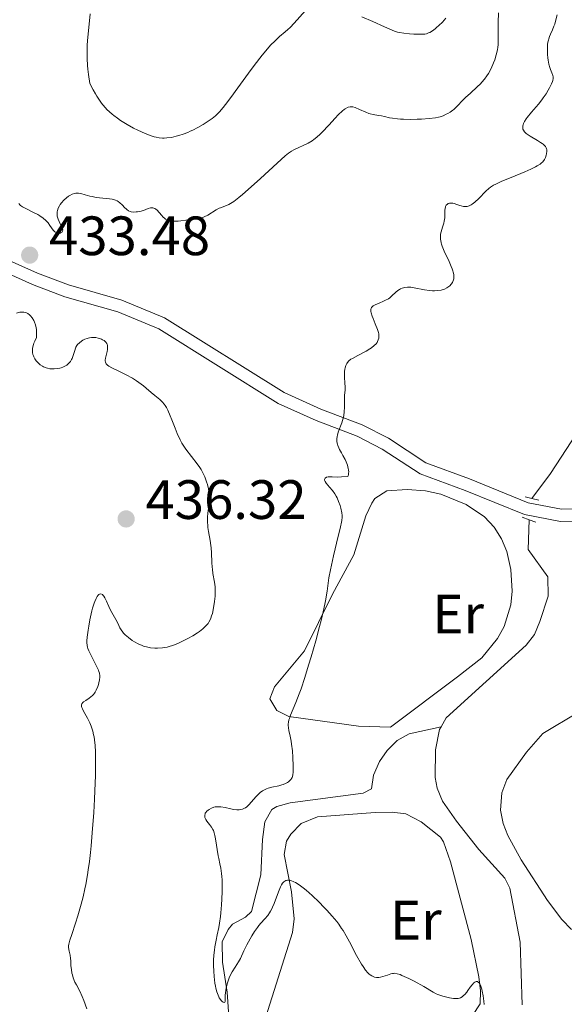
# Model space of a CAD drawing. Units: metres. Extents: x 628239 to 632748, y 4664435 to 4667487.
# Drawn here: x 630512 to 630611, y 4665955 to 4666133 of the extents above; entities that cross this region are included whole.
import ezdxf
from ezdxf.enums import TextEntityAlignment as Align

# ---------------------------------------------------------------- set-up
doc = ezdxf.new("R2010")
doc.units = ezdxf.units.M
doc.header["$MEASUREMENT"] = 0
doc.linetypes.add('DGN Style 2', pattern=[54.106399999999994, 32.46384, -21.64256])
doc.linetypes.add('DGN Style 3', pattern=[75.74896000000001, 54.10640000000001, -21.64256])
for name, color, linetype, lineweight in [('Carátula', 7, 'Continuous', 0), ('Elementos auxiliares', 7, 'Continuous', 0), ('Entidades rústicas y varios', 7, 'Continuous', 0), ('Hidrografía', 7, 'Continuous', 0), ('Relieve y altimetría', 7, 'Continuous', 0), ('Textos de rotulación', 7, 'Continuous', 0), ('Viales y ferrocarril', 7, 'Continuous', 0)]:
    doc.layers.add(name, color=color, linetype=linetype, lineweight=lineweight)
doc.styles.add('Style-arial', font='arial.shx', dxfattribs={"bigfont": 'arialbig.shx'})
doc.styles.add('Style-arialn', font='arialn.shx', dxfattribs={"bigfont": 'arialnbig.shx'})

# ---------------------------------------------------------------- blocks, each defined once
blk = doc.blocks.new('5PATER')
at = {"layer": 'Relieve y altimetría', "linetype": 'Continuous', "lineweight": 0}
h = blk.add_hatch(color=250, dxfattribs=at)
edge = h.paths.add_edge_path()
edge.add_ellipse((0, 0), major_axis=(-1.095731442086184, -1.110710699602049), ratio=0.9994222409660317, start_angle=0, end_angle=360)

msp = doc.modelspace()

# ---------------------------------------------------------------- linework, layer by layer
at = {"layer": 'Carátula', "color": 7, "linetype": 'Continuous', "lineweight": 0}
msp.add_3dface([(628294.1900000013, 4664435.25), (632748.4299999997, 4664517.690000001), (632693.4600000009, 4667487.190000001), (628239.2300000004, 4667404.75)], dxfattribs=at)
at = {"layer": 'Elementos auxiliares', "color": 250, "linetype": 'Continuous', "lineweight": 0}
msp.add_3dface([(629149.4899999984, 4664845.129999999), (632593.6600000001, 4664908.879999999), (632550.1999999993, 4667222.030000001), (629107.1700000018, 4667158.25)], dxfattribs=at)
at = {"layer": 'Entidades rústicas y varios', "color": 92, "linetype": 'Continuous', "lineweight": 0}
for points in [[(630591.3399999999, 4666014.120000001, 428.33), (630579.2199999988, 4666005.010000002, 429.02), (630573.3900000006, 4666005.219999999, 429.31), (630560.8299999982, 4666006.989999998, 430.29), (630558.6099999994, 4666008.039999999, 430.38), (630557.3500000015, 4666010.170000002, 430.38), (630558.2300000004, 4666012.330000002, 430.38), (630563.6400000006, 4666018.870000001, 430.29), (630568.6799999997, 4666029.080000002, 429.99), (630572.5500000007, 4666036.199999999, 429.6), (630574.7600000016, 4666043.260000002, 429.13), (630575.8200000003, 4666045.59, 428.97), (630576.370000001, 4666046.390000001, 428.92), (630578.5100000016, 4666047.780000001, 428.78), (630582.2199999988, 4666048.059999999, 428.64), (630585.5500000007, 4666047.780000001, 428.53), (630588.3200000003, 4666047.210000001, 428.33), (630592.9100000001, 4666045.289999999, 427.94), (630596.2199999988, 4666043.080000002, 427.8), (630597.9400000013, 4666041.239999998, 427.85), (630599.3200000003, 4666039.100000001, 427.88), (630600.2699999996, 4666036.809999999, 427.93), (630600.9699999988, 4666033.580000002, 428.01), (630601.2100000009, 4666029.629999999, 428.14), (630601.0100000016, 4666027.149999999, 428.13), (630599.7600000016, 4666023.27, 428.23), (630598.5700000003, 4666021.09, 428.34), (630595.7300000004, 4666017.550000001, 428.56), (630591.3399999999, 4666014.120000001, 428.33)], [(630613.2399999984, 4666007.739999998, 429.31), (630606.8000000007, 4666003.879999999, 429.12), (630603.8500000015, 4666000.52, 429.11), (630600.25, 4665995.550000001, 429.21)], [(630600.25, 4665995.550000001, 429.21), (630599.3500000015, 4665993.120000001, 429.27), (630599.120000001, 4665990.010000002, 429.31), (630599.5700000003, 4665987.580000002, 429.31), (630600.4200000018, 4665985.43, 429.31), (630602.870000001, 4665981.02, 429.4), (630607.6099999994, 4665973.68, 429.71), (630610.1900000013, 4665970.25, 429.9), (630611.9400000013, 4665968.440000001, 429.89)], [(630556.6499999985, 4665952.609999999, 431.97), (630561.4400000013, 4665967.879999999, 430.58), (630561.7800000012, 4665970.34, 430.47), (630561.3099999987, 4665975.25, 430.38), (630559.9699999988, 4665981.98, 429.8), (630560.370000001, 4665984.379999999, 429.81), (630561.1400000006, 4665985.68, 429.8), (630563.0300000012, 4665987.600000001, 429.63), (630565.9899999984, 4665988.830000002, 429.41), (630576.4100000001, 4665989.620000001, 429.21), (630579.4800000004, 4665989.670000002, 429.02), (630581.9499999993, 4665989.32, 429.02), (630584.7399999984, 4665987.890000001, 429.02), (630588.2300000004, 4665985.100000001, 429.02), (630588.7800000012, 4665984.309999999, 429.02), (630590.0700000003, 4665980.649999999, 429.41)], [(630590.0700000003, 4665980.649999999, 429.41), (630593.8000000007, 4665966.609999999, 430.01), (630595.1900000013, 4665959.830000002, 430.27), (630595.5199999996, 4665957.330000002, 430.32), (630595.4200000018, 4665954.960000001, 430.38), (630594.0500000007, 4665952.890000001, 430.54)]]:
    msp.add_polyline3d(points, dxfattribs=at)
at = {"layer": 'Hidrografía', "color": 142, "linetype": 'DGN Style 3', "lineweight": 13}
for points in [[(630604.7600000016, 4666046.43, 427.16), (630608.1600000001, 4666050.91, 427.06), (630612.9400000013, 4666058.199999999, 426.83)], [(630588.3500000015, 4666005.120000001, 428.04), (630589.2699999996, 4666006.699999999, 428.04), (630603.7800000012, 4666019.84, 427.84), (630605.2699999996, 4666021.789999999, 427.78), (630606.2600000016, 4666024.120000001, 427.71), (630607.7399999984, 4666028.760000002, 427.58), (630607.6900000013, 4666032.23, 427.55), (630604.1000000015, 4666037.199999999, 427.36), (630604.2899999991, 4666042.559999999, 427.35)], [(630549.9299999997, 4665952.699999999, 430.23), (630549.6099999994, 4665957.109999999, 430.23), (630548.7800000012, 4665962.5, 429.84), (630548.7199999988, 4665966.18, 429.64), (630549.8000000007, 4665968.41, 429.64), (630550.620000001, 4665969.399999999, 429.64), (630552.9299999997, 4665970.649999999, 429.64), (630554.0199999996, 4665971.670000002, 429.64), (630555.75, 4665978.300000001, 429.64), (630556.0100000016, 4665984.719999999, 429.45), (630556.4499999993, 4665987.920000002, 429.45), (630557.7399999984, 4665990.109999999, 429.3), (630558.6099999994, 4665990.649999999, 429.25), (630561.0399999991, 4665991.359999999, 429.2), (630574.2800000012, 4665993.059999999, 428.61), (630575.7399999984, 4665993.879999999, 428.57), (630576.1099999994, 4665996.370000001, 428.48), (630577.2300000004, 4665998.84, 428.41), (630578.5700000003, 4666000.809999999, 428.37), (630580.4200000018, 4666002.620000001, 428.37), (630582.5899999999, 4666003.800000001, 428.37), (630588.3500000015, 4666005.120000001, 428.04)], [(630603.0500000007, 4665954.77, 429.7), (630602.6999999993, 4665966.149999999, 429.33), (630600.7899999991, 4665975.91, 429.14), (630599.8900000006, 4665977.73, 429.11), (630595.1999999993, 4665982.870000001, 428.82), (630591.129999999, 4665988.010000002, 428.82), (630588.6099999994, 4665991.649999999, 428.53), (630587.6700000018, 4665993.989999998, 428.47), (630587.3099999987, 4665995.93, 428.43), (630587.3200000003, 4666000.920000002, 428.08), (630588.0500000007, 4666004.600000001, 428.04), (630588.3500000015, 4666005.120000001, 428.04)]]:
    msp.add_polyline3d(points, dxfattribs=at)
at = {"layer": 'Relieve y altimetría', "color": 36, "linetype": 'Continuous', "lineweight": 0, "flags": 128}
for points, elevation in [([(630544.3399999999, 4666113.550000001), (630545.2699999996, 4666114.09), (630546.4100000001, 4666114.830000002), (630546.9200000018, 4666115.190000001), (630547.5300000012, 4666115.670000002), (630547.8099999987, 4666115.93), (630548.2399999984, 4666116.350000001), (630548.9400000013, 4666117.170000002), (630549.3500000015, 4666117.68), (630550.3299999982, 4666118.989999998), (630551.5899999999, 4666120.719999999), (630553.5300000012, 4666123.379999999), (630554.5300000012, 4666124.73), (630555.9600000009, 4666126.600000001), (630556.620000001, 4666127.399999999), (630557.2100000009, 4666128.09), (630557.5700000003, 4666128.489999998), (630558.2399999984, 4666129.170000002), (630559.1099999994, 4666129.98), (630560.1400000006, 4666130.850000001), (630560.6400000006, 4666131.289999999), (630561.0199999996, 4666131.649999999), (630561.7899999991, 4666132.43), (630563.8399999999, 4666134.68)], 440), ([(630576.0399999991, 4666115.890000001), (630577.0300000012, 4666115.73), (630577.5599999987, 4666115.640000001), (630578.1400000006, 4666115.510000002), (630579.0500000007, 4666115.309999999), (630579.5799999982, 4666115.210000001), (630580.4899999984, 4666115.09), (630581.0100000016, 4666115.050000001), (630581.5700000003, 4666115.02), (630582.7699999996, 4666115.010000002), (630584.0100000016, 4666115.030000001), (630584.8099999987, 4666115.07), (630586.2100000009, 4666115.170000002), (630587.3399999999, 4666115.300000001), (630587.8900000006, 4666115.399999999), (630588.1900000013, 4666115.48), (630588.7399999984, 4666115.670000002), (630589.3000000007, 4666115.920000002), (630589.5899999999, 4666116.059999999), (630590.0300000012, 4666116.32), (630590.4699999988, 4666116.640000001), (630590.6799999997, 4666116.82), (630591.3200000003, 4666117.440000001), (630592.2399999984, 4666118.43), (630592.7699999996, 4666118.960000001), (630593.6600000001, 4666119.760000002), (630594.8999999985, 4666120.870000001), (630595.4800000004, 4666121.420000002), (630595.7399999984, 4666121.710000001), (630596.2199999988, 4666122.280000001), (630596.6499999985, 4666122.879999999), (630596.9200000018, 4666123.300000001), (630597.4100000001, 4666124.219999999), (630597.870000001, 4666125.25), (630598.0799999982, 4666125.800000001), (630598.3500000015, 4666126.670000002), (630598.5500000007, 4666127.580000002), (630598.620000001, 4666128.039999999), (630598.6700000018, 4666128.5), (630598.7199999988, 4666129.460000001), (630598.6900000013, 4666131.469999999), (630598.6900000013, 4666132.559999999), (630598.7600000016, 4666134.300000001)], 435), ([(630524.8200000003, 4666134.100000001), (630524.6499999985, 4666132.219999999), (630524.4100000001, 4666129.890000001), (630524.3200000003, 4666128.469999999), (630524.2899999991, 4666126.870000001), (630524.3099999987, 4666126), (630524.370000001, 4666124.760000002), (630524.4299999997, 4666124.109999999), (630524.5300000012, 4666123.100000001), (630524.7699999996, 4666121.489999998), (630525.3900000006, 4666120.330000002), (630525.7899999991, 4666119.649999999), (630526.0500000007, 4666119.23), (630526.5500000007, 4666118.460000001), (630526.9100000001, 4666117.960000001), (630527.1499999985, 4666117.640000001), (630527.629999999, 4666117.080000002), (630527.8599999994, 4666116.82), (630528.3299999982, 4666116.359999999), (630528.8000000007, 4666115.940000001), (630529.120000001, 4666115.68), (630529.7699999996, 4666115.199999999), (630530.3500000015, 4666114.809999999), (630531.5300000012, 4666114.080000002), (630532.7100000009, 4666113.440000001), (630533.4600000009, 4666113.059999999), (630534.7800000012, 4666112.449999999), (630535.8900000006, 4666112.010000002), (630536.4400000013, 4666111.84), (630536.7600000016, 4666111.760000002), (630537.3399999999, 4666111.670000002), (630537.9200000018, 4666111.629999999), (630538.2199999988, 4666111.620000001), (630538.7100000009, 4666111.640000001), (630539.5399999991, 4666111.75), (630540.4100000001, 4666111.940000001), (630540.8999999985, 4666112.07), (630541.6700000018, 4666112.32), (630542.5100000016, 4666112.649999999), (630542.9600000009, 4666112.850000001), (630543.4100000001, 4666113.059999999), (630544.3399999999, 4666113.550000001)], 440), ([(630574.0199999996, 4666133.580000002), (630576, 4666132.73), (630578.129999999, 4666131.75), (630578.9600000009, 4666131.370000001), (630579.9499999993, 4666130.969999999), (630580.5, 4666130.789999999), (630580.8599999994, 4666130.710000001), (630581.6400000006, 4666130.580000002), (630582.6700000018, 4666130.489999998), (630583.3999999985, 4666130.440000001), (630584.7300000004, 4666130.41), (630585.3999999985, 4666130.449999999), (630585.6900000013, 4666130.5), (630586.1000000015, 4666130.640000001), (630586.3099999987, 4666130.739999998), (630586.7899999991, 4666131.039999999), (630587.2800000012, 4666131.399999999), (630587.5500000007, 4666131.620000001), (630587.9699999988, 4666131.989999998), (630588.6099999994, 4666132.620000001), (630589.2300000004, 4666133.330000002)], 440), ([(630607.379999999, 4666108.5), (630607.4499999993, 4666108.75), (630607.5, 4666109.239999998), (630607.4800000004, 4666109.530000001), (630607.4499999993, 4666109.670000002), (630607.379999999, 4666109.870000001), (630607.2600000016, 4666110.080000002), (630607.1799999997, 4666110.18), (630606.8599999994, 4666110.489999998), (630606.6400000006, 4666110.66), (630606.379999999, 4666110.84), (630605.7899999991, 4666111.210000001), (630604.5100000016, 4666111.960000001), (630603.9699999988, 4666112.309999999), (630603.75, 4666112.469999999), (630603.4400000013, 4666112.77), (630603.25, 4666113.050000001), (630603.1700000018, 4666113.23), (630603.1499999985, 4666113.350000001), (630603.129999999, 4666113.600000001), (630603.1600000001, 4666113.859999999), (630603.1900000013, 4666114), (630603.2600000016, 4666114.23), (630603.4499999993, 4666114.629999999), (630603.75, 4666115.100000001), (630603.9400000013, 4666115.370000001), (630604.7199999988, 4666116.309999999), (630605.9699999988, 4666117.77), (630606.5799999982, 4666118.530000001), (630606.8599999994, 4666118.899999999), (630607.3599999994, 4666119.629999999), (630607.7699999996, 4666120.309999999), (630608.0100000016, 4666120.719999999), (630608.370000001, 4666121.440000001), (630608.5399999991, 4666121.870000001), (630608.6000000015, 4666122.059999999), (630608.6600000001, 4666122.379999999), (630608.6600000001, 4666122.580000002), (630608.6400000006, 4666122.699999999), (630608.5799999982, 4666122.960000001), (630608.379999999, 4666123.440000001), (630608.1600000001, 4666124.010000002), (630608.0399999991, 4666124.359999999), (630607.879999999, 4666125.02), (630607.7600000016, 4666125.73), (630607.7100000009, 4666126.120000001), (630607.6499999985, 4666126.739999998), (630607.620000001, 4666127.68), (630607.6499999985, 4666128.57), (630607.6999999993, 4666128.98), (630607.7800000012, 4666129.350000001), (630607.8399999999, 4666129.580000002), (630607.9800000004, 4666130.010000002), (630608.1400000006, 4666130.41), (630608.5100000016, 4666131.199999999), (630608.7899999991, 4666131.859999999), (630608.9200000018, 4666132.23), (630609.1499999985, 4666133.039999999), (630609.3500000015, 4666133.899999999)], 430), ([(630520.0599999987, 4666100.399999999), (630520.5700000003, 4666100.830000002), (630520.9200000018, 4666101.080000002), (630521.1600000001, 4666101.23), (630521.6099999994, 4666101.469999999), (630522.0199999996, 4666101.620000001), (630522.2300000004, 4666101.66), (630522.5500000007, 4666101.670000002), (630522.7300000004, 4666101.649999999), (630523.1400000006, 4666101.580000002), (630523.9100000001, 4666101.359999999), (630524.75, 4666101.129999999), (630525.2100000009, 4666101.02), (630525.9499999993, 4666100.879999999), (630528.3500000015, 4666100.629999999), (630528.8399999999, 4666100.539999999), (630529.0700000003, 4666100.48), (630529.3999999985, 4666100.370000001), (630529.6999999993, 4666100.239999998), (630529.8900000006, 4666100.129999999), (630530.2300000004, 4666099.899999999), (630530.6600000001, 4666099.52), (630531.1400000006, 4666099.02), (630531.3500000015, 4666098.800000001), (630531.4899999984, 4666098.670000002), (630531.7800000012, 4666098.460000001), (630532.0599999987, 4666098.330000002), (630532.25, 4666098.280000001), (630532.6600000001, 4666098.23), (630533.1499999985, 4666098.25), (630533.4100000001, 4666098.280000001), (630533.8299999982, 4666098.359999999), (630534.4699999988, 4666098.539999999), (630535.3399999999, 4666098.879999999), (630535.7600000016, 4666098.989999998), (630536.0399999991, 4666099.010000002), (630536.1799999997, 4666098.989999998), (630536.379999999, 4666098.940000001), (630536.5700000003, 4666098.850000001), (630536.6999999993, 4666098.760000002), (630536.9499999993, 4666098.550000001), (630537.3200000003, 4666098.170000002), (630537.7899999991, 4666097.620000001), (630538.0199999996, 4666097.370000001), (630538.3399999999, 4666097.09), (630538.5, 4666096.969999999), (630538.75, 4666096.82), (630539.1600000001, 4666096.670000002), (630539.379999999, 4666096.620000001), (630539.8900000006, 4666096.57), (630540.1700000018, 4666096.57), (630540.7800000012, 4666096.600000001), (630542.629999999, 4666096.830000002), (630543.3500000015, 4666096.890000001), (630544.120000001, 4666096.949999999), (630544.4600000009, 4666097), (630544.8999999985, 4666097.109999999), (630545.129999999, 4666097.199999999), (630545.5, 4666097.359999999), (630546.120000001, 4666097.699999999), (630547.6400000006, 4666098.629999999), (630548.1700000018, 4666098.91), (630548.4299999997, 4666099.02), (630549.5, 4666099.41), (630549.9600000009, 4666099.620000001), (630550.2199999988, 4666099.760000002), (630550.8200000003, 4666100.149999999), (630551.1700000018, 4666100.390000001), (630551.7600000016, 4666100.850000001), (630552.4400000013, 4666101.41), (630554, 4666102.77), (630555.6700000018, 4666104.289999999), (630558.6799999997, 4666107.09), (630560.1099999994, 4666108.390000001), (630560.75, 4666108.899999999), (630561.0899999999, 4666109.140000001), (630561.3000000007, 4666109.27), (630561.7199999988, 4666109.5), (630564.3099999987, 4666110.710000001), (630565.0100000016, 4666111.109999999), (630565.3500000015, 4666111.34), (630565.8900000006, 4666111.77), (630566.5, 4666112.34), (630566.8399999999, 4666112.690000001), (630568.0399999991, 4666113.98), (630569.1900000013, 4666115.23), (630569.7399999984, 4666115.809999999), (630570.5, 4666116.52), (630570.8200000003, 4666116.789999999), (630571.0199999996, 4666116.93), (630571.3900000006, 4666117.140000001), (630571.5599999987, 4666117.210000001), (630571.879999999, 4666117.280000001), (630572.1799999997, 4666117.289999999), (630572.379999999, 4666117.260000002), (630572.8000000007, 4666117.129999999), (630573.6000000015, 4666116.800000001), (630574.7399999984, 4666116.289999999), (630575.2899999991, 4666116.080000002), (630575.5500000007, 4666116), (630576.0399999991, 4666115.890000001)], 435), ([(630575.7899999991, 4666080.989999998), (630575.9499999993, 4666081.149999999), (630576.0799999982, 4666081.25), (630576.4200000018, 4666081.440000001), (630577.1700000018, 4666081.77), (630577.9299999997, 4666082.09), (630578.3099999987, 4666082.27), (630578.8299999982, 4666082.559999999), (630579.0599999987, 4666082.719999999), (630579.4699999988, 4666083.050000001), (630580.1700000018, 4666083.719999999), (630580.5199999996, 4666084.02), (630580.8599999994, 4666084.239999998), (630581.0399999991, 4666084.34), (630581.3299999982, 4666084.460000001), (630581.7899999991, 4666084.59), (630582.3000000007, 4666084.640000001), (630582.5799999982, 4666084.640000001), (630582.870000001, 4666084.629999999), (630583.4800000004, 4666084.550000001), (630585.370000001, 4666084.16), (630586.2600000016, 4666084.039999999), (630586.8000000007, 4666084), (630587.1400000006, 4666083.989999998), (630587.7699999996, 4666084.02), (630588.3900000006, 4666084.109999999), (630588.75, 4666084.210000001), (630588.9800000004, 4666084.289999999), (630589.3999999985, 4666084.5), (630589.7899999991, 4666084.760000002), (630589.9699999988, 4666084.91), (630590.2100000009, 4666085.170000002), (630590.4200000018, 4666085.469999999), (630590.5, 4666085.640000001), (630590.620000001, 4666085.960000001), (630590.6499999985, 4666086.140000001), (630590.6799999997, 4666086.43), (630590.6700000018, 4666086.77), (630590.6400000006, 4666086.960000001), (630590.5599999987, 4666087.370000001), (630590.4899999984, 4666087.600000001), (630590.370000001, 4666087.969999999), (630590.2100000009, 4666088.379999999), (630589.8099999987, 4666089.280000001), (630588.9299999997, 4666091.18), (630588.5799999982, 4666092.039999999), (630588.4499999993, 4666092.420000002), (630588.379999999, 4666092.649999999), (630588.2899999991, 4666093.080000002), (630588.2600000016, 4666093.280000001), (630588.2399999984, 4666093.649999999), (630588.25, 4666094.010000002), (630588.2800000012, 4666094.23), (630588.379999999, 4666094.68), (630588.6099999994, 4666095.489999998), (630588.8299999982, 4666096.23), (630588.9200000018, 4666096.600000001), (630589.0199999996, 4666097.16), (630589.0399999991, 4666097.43), (630589.0599999987, 4666097.960000001), (630589.0599999987, 4666098.600000001), (630589.0899999999, 4666098.890000001), (630589.1400000006, 4666099.149999999), (630589.1799999997, 4666099.260000002), (630589.3000000007, 4666099.469999999), (630589.5199999996, 4666099.68), (630589.6499999985, 4666099.760000002), (630589.8900000006, 4666099.84), (630590.0199999996, 4666099.859999999), (630590.3000000007, 4666099.870000001), (630590.4600000009, 4666099.850000001), (630590.6999999993, 4666099.800000001), (630591.2199999988, 4666099.620000001), (630591.7300000004, 4666099.43), (630592, 4666099.34), (630592.4200000018, 4666099.260000002), (630592.8599999994, 4666099.239999998), (630593.0799999982, 4666099.260000002), (630593.4299999997, 4666099.359999999), (630593.7800000012, 4666099.52), (630594.0100000016, 4666099.670000002), (630594.4899999984, 4666100.030000001), (630595.1999999993, 4666100.68), (630596.4800000004, 4666102.010000002), (630597.0199999996, 4666102.510000002), (630597.2800000012, 4666102.719999999), (630597.8399999999, 4666103.080000002), (630598.2600000016, 4666103.309999999), (630599.3500000015, 4666103.800000001), (630601.0300000012, 4666104.489999998), (630603.5, 4666105.52), (630604.5799999982, 4666106), (630605.4200000018, 4666106.399999999), (630605.75, 4666106.580000002), (630606.2800000012, 4666106.91), (630606.5500000007, 4666107.129999999), (630606.6999999993, 4666107.27), (630606.9400000013, 4666107.559999999), (630607.0599999987, 4666107.739999998), (630607.25, 4666108.109999999), (630607.379999999, 4666108.5)], 430), ([(630511.8999999985, 4666099.780000001), (630512.1000000015, 4666099.559999999), (630512.2600000016, 4666099.420000002), (630512.6000000015, 4666099.170000002), (630513.1799999997, 4666098.850000001), (630514.4899999984, 4666098.239999998), (630515.3399999999, 4666097.780000001), (630515.75, 4666097.539999999), (630516.3099999987, 4666097.140000001), (630516.8099999987, 4666096.710000001), (630517.0300000012, 4666096.489999998), (630517.2199999988, 4666096.260000002), (630517.5599999987, 4666095.800000001), (630518.129999999, 4666094.969999999), (630518.3200000003, 4666094.77), (630518.4200000018, 4666094.68), (630518.5700000003, 4666094.57), (630518.6700000018, 4666094.52), (630518.8900000006, 4666094.440000001), (630519.1999999993, 4666094.41), (630519.3900000006, 4666094.43), (630519.5, 4666094.460000001), (630519.6900000013, 4666094.559999999), (630519.7699999996, 4666094.629999999), (630519.8599999994, 4666094.800000001), (630519.870000001, 4666095.02), (630519.8399999999, 4666095.190000001), (630519.6999999993, 4666095.59), (630519.4400000013, 4666096.129999999), (630519.0700000003, 4666096.93), (630518.9299999997, 4666097.330000002), (630518.879999999, 4666097.52), (630518.8399999999, 4666097.899999999), (630518.8599999994, 4666098.25), (630518.8999999985, 4666098.489999998), (630519.0399999991, 4666098.940000001), (630519.2600000016, 4666099.390000001), (630519.3999999985, 4666099.609999999), (630519.6400000006, 4666099.93), (630520.0599999987, 4666100.399999999)], 435), ([(630567.3399999999, 4666027.27), (630567.4600000009, 4666027.899999999), (630567.7300000004, 4666029.640000001), (630568.0700000003, 4666032.030000001), (630568.3299999982, 4666033.469999999), (630568.8900000006, 4666036.050000001), (630569.7300000004, 4666039.559999999), (630570.0700000003, 4666040.98), (630570.370000001, 4666042.41), (630570.4499999993, 4666043), (630570.4600000009, 4666043.300000001), (630570.3999999985, 4666043.809999999), (630570.2100000009, 4666044.68), (630570.0700000003, 4666045.16), (630569.8200000003, 4666045.890000001), (630569.5500000007, 4666046.510000002), (630569.3900000006, 4666046.800000001), (630569.1400000006, 4666047.23), (630568.6999999993, 4666047.850000001), (630568.1900000013, 4666048.440000001), (630567.5700000003, 4666049.149999999), (630567.3599999994, 4666049.460000001), (630567.2699999996, 4666049.710000001), (630567.2600000016, 4666049.82), (630567.2899999991, 4666049.969999999), (630567.370000001, 4666050.100000001), (630567.6000000015, 4666050.239999998), (630567.6999999993, 4666050.27), (630567.8900000006, 4666050.300000001), (630568.1000000015, 4666050.32), (630568.6499999985, 4666050.309999999), (630569.6600000001, 4666050.289999999), (630570.3099999987, 4666050.309999999), (630571.4800000004, 4666050.41), (630571.5300000012, 4666050.52), (630571.6000000015, 4666050.760000002), (630571.629999999, 4666051.02), (630571.6400000006, 4666051.199999999), (630571.6099999994, 4666051.57), (630571.5599999987, 4666051.859999999), (630571.3900000006, 4666052.449999999), (630571.1600000001, 4666053.050000001), (630570.9800000004, 4666053.440000001), (630570.6000000015, 4666054.18), (630570.3200000003, 4666054.68), (630569.9800000004, 4666055.289999999), (630569.8399999999, 4666055.580000002), (630569.6499999985, 4666056.010000002), (630569.5799999982, 4666056.219999999), (630569.4899999984, 4666056.649999999), (630569.4699999988, 4666056.879999999), (630569.4800000004, 4666057.23), (630569.5300000012, 4666057.600000001), (630569.5899999999, 4666057.859999999), (630569.75, 4666058.390000001), (630570.379999999, 4666060.09), (630570.6499999985, 4666060.940000001), (630570.7399999984, 4666061.350000001), (630570.8399999999, 4666062.140000001), (630570.870000001, 4666062.879999999), (630570.8500000015, 4666063.789999999), (630570.8500000015, 4666064.210000001), (630570.879999999, 4666065.059999999), (630570.9699999988, 4666066.080000002), (630570.9800000004, 4666066.57), (630570.9499999993, 4666067.32), (630570.879999999, 4666068.300000001), (630570.8599999994, 4666068.760000002), (630570.8999999985, 4666069.399999999), (630570.9600000009, 4666069.780000001), (630571.0100000016, 4666070.02), (630571.1400000006, 4666070.460000001), (630571.3000000007, 4666070.850000001), (630571.4100000001, 4666071.030000001), (630571.6700000018, 4666071.309999999), (630572.0500000007, 4666071.600000001), (630572.3000000007, 4666071.760000002), (630573.2800000012, 4666072.289999999), (630574.8000000007, 4666073.080000002), (630575.4800000004, 4666073.48), (630575.7699999996, 4666073.670000002), (630576.2399999984, 4666074.059999999), (630576.5899999999, 4666074.420000002), (630576.7600000016, 4666074.66), (630576.8599999994, 4666074.82), (630577, 4666075.120000001), (630577.0799999982, 4666075.41), (630577.1099999994, 4666075.559999999), (630577.120000001, 4666075.800000001), (630577.0700000003, 4666076.199999999), (630577.0100000016, 4666076.43), (630576.8399999999, 4666076.969999999), (630576.4400000013, 4666077.98), (630576.0500000007, 4666078.949999999), (630575.879999999, 4666079.41), (630575.6999999993, 4666080.02), (630575.6499999985, 4666080.27), (630575.6400000006, 4666080.420000002), (630575.6600000001, 4666080.68), (630575.6900000013, 4666080.789999999), (630575.7899999991, 4666080.989999998)], 430), ([(630514.4800000004, 4666073.84), (630514.6000000015, 4666074.280000001), (630514.6700000018, 4666074.52), (630514.8200000003, 4666074.890000001), (630515.1000000015, 4666075.510000002), (630515.1400000006, 4666076.039999999), (630515.1400000006, 4666076.379999999), (630515.1000000015, 4666077.010000002), (630515.0599999987, 4666077.289999999), (630514.9299999997, 4666077.830000002), (630514.7699999996, 4666078.300000001), (630514.6400000006, 4666078.59), (630514.3399999999, 4666079.080000002), (630514.0199999996, 4666079.48), (630513.8500000015, 4666079.649999999), (630513.5799999982, 4666079.850000001), (630513.2899999991, 4666080), (630513.129999999, 4666080.059999999), (630512.8099999987, 4666080.120000001), (630512.6400000006, 4666080.140000001), (630512.370000001, 4666080.129999999), (630512.0899999999, 4666080.09), (630511.5, 4666079.93)], 435), ([(630545.8999999985, 4666049.399999999), (630545.5700000003, 4666050.309999999), (630545.1900000013, 4666051.170000002), (630544.9100000001, 4666051.670000002), (630544.6999999993, 4666052), (630544.2199999988, 4666052.690000001), (630542.1400000006, 4666055.32), (630541.6499999985, 4666056.030000001), (630541.4299999997, 4666056.390000001), (630541.1099999994, 4666057), (630540.6099999994, 4666058.16), (630540.2199999988, 4666059.149999999), (630539.6499999985, 4666060.640000001), (630539.3399999999, 4666061.379999999), (630538.870000001, 4666062.41), (630538.629999999, 4666062.850000001), (630538.3900000006, 4666063.239999998), (630538.2300000004, 4666063.469999999), (630537.9100000001, 4666063.859999999), (630537.4400000013, 4666064.330000002), (630536.5300000012, 4666065.039999999), (630535.8900000006, 4666065.57), (630534.9899999984, 4666066.370000001), (630534.4699999988, 4666066.800000001), (630533.6600000001, 4666067.399999999), (630533.2100000009, 4666067.699999999), (630532.5, 4666068.149999999), (630531.3500000015, 4666068.800000001), (630530.1600000001, 4666069.379999999), (630528.75, 4666070.059999999), (630528.2199999988, 4666070.359999999), (630527.9600000009, 4666070.550000001), (630527.8599999994, 4666070.640000001), (630527.7399999984, 4666070.789999999), (630527.6700000018, 4666070.879999999), (630527.5899999999, 4666071.080000002), (630527.5599999987, 4666071.300000001), (630527.5599999987, 4666071.460000001), (630527.6099999994, 4666071.82), (630527.7199999988, 4666072.289999999), (630527.8900000006, 4666073), (630527.9499999993, 4666073.350000001), (630527.9800000004, 4666073.699999999), (630527.9800000004, 4666073.859999999), (630527.9499999993, 4666074.100000001), (630527.8900000006, 4666074.309999999), (630527.8299999982, 4666074.440000001), (630527.6700000018, 4666074.68), (630527.5700000003, 4666074.789999999), (630527.3500000015, 4666074.98), (630527.1000000015, 4666075.140000001), (630526.9200000018, 4666075.23), (630526.5300000012, 4666075.379999999), (630526.3000000007, 4666075.440000001), (630525.8500000015, 4666075.52), (630525.3900000006, 4666075.539999999), (630525.0899999999, 4666075.530000001), (630524.6900000013, 4666075.48), (630524.5, 4666075.43), (630524.2899999991, 4666075.370000001), (630523.879999999, 4666075.219999999), (630523.5100000016, 4666075.030000001), (630523.2800000012, 4666074.890000001), (630522.879999999, 4666074.580000002), (630522.5700000003, 4666074.260000002), (630522.4400000013, 4666074.09), (630522.2600000016, 4666073.780000001), (630522.1900000013, 4666073.609999999), (630522.0399999991, 4666073.190000001), (630521.7300000004, 4666072.120000001), (630521.5799999982, 4666071.739999998), (630521.4899999984, 4666071.550000001), (630521.2600000016, 4666071.18), (630521.120000001, 4666071.010000002), (630520.879999999, 4666070.77), (630520.5899999999, 4666070.550000001), (630520.379999999, 4666070.420000002), (630519.9200000018, 4666070.190000001), (630519.5799999982, 4666070.07), (630519.3399999999, 4666070.010000002), (630518.8599999994, 4666069.91), (630518.3099999987, 4666069.850000001), (630517.7699999996, 4666069.859999999), (630517.5100000016, 4666069.890000001), (630517.120000001, 4666069.969999999), (630516.879999999, 4666070.039999999), (630516.4200000018, 4666070.23), (630516.1999999993, 4666070.350000001), (630515.8000000007, 4666070.620000001), (630515.4299999997, 4666070.93), (630515.2199999988, 4666071.16), (630515.0799999982, 4666071.32), (630514.8500000015, 4666071.649999999), (630514.6499999985, 4666072.010000002), (630514.5700000003, 4666072.190000001), (630514.4800000004, 4666072.489999998), (630514.4200000018, 4666072.809999999), (630514.4100000001, 4666072.98), (630514.4100000001, 4666073.34), (630514.4299999997, 4666073.530000001), (630514.4800000004, 4666073.84)], 435), ([(630526.5100000016, 4666014.789999999), (630526.4200000018, 4666015.109999999), (630526.3399999999, 4666015.330000002), (630526.129999999, 4666015.82), (630524.6099999994, 4666018.830000002), (630524.4200000018, 4666019.289999999), (630524.3500000015, 4666019.510000002), (630524.2699999996, 4666019.82), (630524.2300000004, 4666020.34), (630524.2300000004, 4666020.629999999), (630524.2899999991, 4666021.34), (630524.4499999993, 4666022.59), (630524.5700000003, 4666023.309999999), (630524.7699999996, 4666024.440000001), (630525, 4666025.559999999), (630525.129999999, 4666026.080000002), (630525.2600000016, 4666026.57), (630525.5399999991, 4666027.440000001), (630525.6600000001, 4666027.780000001), (630525.9200000018, 4666028.34), (630526.1099999994, 4666028.68), (630526.3000000007, 4666028.920000002), (630526.3900000006, 4666029.010000002), (630526.5300000012, 4666029.100000001), (630526.8000000007, 4666029.140000001), (630527.0500000007, 4666029.02), (630527.2100000009, 4666028.859999999), (630527.3099999987, 4666028.739999998), (630527.5, 4666028.43), (630527.8000000007, 4666027.809999999), (630528.1900000013, 4666026.879999999), (630528.3999999985, 4666026.420000002), (630528.7399999984, 4666025.77), (630529.2399999984, 4666024.940000001), (630529.4800000004, 4666024.52), (630529.8200000003, 4666023.870000001), (630530.2399999984, 4666023.02), (630530.4400000013, 4666022.649999999), (630530.7300000004, 4666022.219999999), (630530.8900000006, 4666022.02), (630531.1799999997, 4666021.719999999), (630531.7600000016, 4666021.239999998), (630532.4600000009, 4666020.739999998), (630532.870000001, 4666020.48), (630533.5500000007, 4666020.100000001), (630534.2699999996, 4666019.780000001), (630534.6400000006, 4666019.649999999), (630535.0199999996, 4666019.539999999), (630535.7800000012, 4666019.399999999), (630536.5300000012, 4666019.34), (630537.0100000016, 4666019.330000002), (630537.9299999997, 4666019.379999999), (630538.75, 4666019.510000002), (630539.1499999985, 4666019.600000001), (630539.7699999996, 4666019.789999999), (630540.1000000015, 4666019.91), (630540.8200000003, 4666020.210000001), (630541.9299999997, 4666020.75), (630542.5300000012, 4666021.07), (630543.4200000018, 4666021.57), (630544.2600000016, 4666022.100000001), (630544.6400000006, 4666022.359999999), (630545.2399999984, 4666022.809999999), (630545.5, 4666023.039999999), (630545.8599999994, 4666023.399999999), (630546.1700000018, 4666023.789999999), (630546.3000000007, 4666024.010000002), (630546.5500000007, 4666024.469999999), (630546.6700000018, 4666024.73), (630546.8200000003, 4666025.149999999), (630546.9600000009, 4666025.609999999), (630547.1900000013, 4666026.649999999), (630547.3599999994, 4666027.760000002), (630547.4400000013, 4666028.75), (630547.4600000009, 4666029.23), (630547.4600000009, 4666029.920000002), (630547.4400000013, 4666030.399999999), (630547.3399999999, 4666031.27), (630547.0700000003, 4666032.830000002), (630546.9600000009, 4666033.600000001), (630546.9200000018, 4666034), (630546.879999999, 4666034.830000002), (630546.8299999982, 4666036.580000002), (630546.7600000016, 4666037.469999999), (630546.7100000009, 4666037.920000002), (630546.5799999982, 4666038.800000001), (630546.2800000012, 4666040.449999999), (630546.1600000001, 4666041.18), (630546.1099999994, 4666041.5), (630546.0599999987, 4666042.100000001), (630546.0500000007, 4666042.649999999), (630546.0700000003, 4666043), (630546.1499999985, 4666043.760000002), (630546.3299999982, 4666045.059999999), (630546.3999999985, 4666045.780000001), (630546.4200000018, 4666046.539999999), (630546.3999999985, 4666046.940000001), (630546.370000001, 4666047.330000002), (630546.2399999984, 4666048.129999999), (630546.0500000007, 4666048.91), (630545.8999999985, 4666049.399999999)], 435), ([(630547.4100000001, 4665965.300000001), (630547.620000001, 4665966.510000002), (630547.8200000003, 4665967.449999999), (630548.1000000015, 4665968.800000001), (630548.2399999984, 4665969.539999999), (630548.4299999997, 4665970.760000002), (630548.5100000016, 4665971.440000001), (630548.629999999, 4665972.899999999), (630548.6900000013, 4665973.93), (630548.7399999984, 4665975.309999999), (630548.7399999984, 4665975.98), (630548.7100000009, 4665977.379999999), (630548.6799999997, 4665978.010000002), (630548.629999999, 4665978.57), (630548.5, 4665979.52), (630548.3399999999, 4665980.309999999), (630548.1099999994, 4665981.260000002), (630548, 4665981.739999998), (630547.8000000007, 4665982.91), (630547.5899999999, 4665984.460000001), (630547.4800000004, 4665985.129999999), (630547.4200000018, 4665985.420000002), (630547.2899999991, 4665985.91), (630547.1499999985, 4665986.309999999), (630547.0399999991, 4665986.539999999), (630546.7800000012, 4665986.960000001), (630546.4299999997, 4665987.440000001), (630545.9699999988, 4665988.050000001), (630545.7899999991, 4665988.34), (630545.620000001, 4665988.699999999), (630545.5799999982, 4665988.870000001), (630545.5700000003, 4665989.120000001), (630545.629999999, 4665989.359999999), (630545.6799999997, 4665989.48), (630545.7600000016, 4665989.59), (630545.9499999993, 4665989.82), (630546.1999999993, 4665990.030000001), (630546.3900000006, 4665990.16), (630546.8000000007, 4665990.379999999), (630547.25, 4665990.539999999), (630547.4800000004, 4665990.59), (630547.870000001, 4665990.629999999), (630548.2899999991, 4665990.620000001), (630548.5199999996, 4665990.600000001), (630549.2600000016, 4665990.469999999), (630550.2899999991, 4665990.239999998), (630550.7699999996, 4665990.149999999), (630551.4100000001, 4665990.080000002), (630551.7899999991, 4665990.09), (630552.0199999996, 4665990.109999999), (630552.4299999997, 4665990.199999999), (630552.7899999991, 4665990.350000001), (630552.9699999988, 4665990.440000001), (630553.2199999988, 4665990.609999999), (630553.5899999999, 4665990.960000001), (630554.8900000006, 4665992.510000002), (630555.3500000015, 4665992.98), (630555.6000000015, 4665993.190000001), (630556.0300000012, 4665993.5), (630556.5100000016, 4665993.760000002), (630556.7800000012, 4665993.870000001), (630557.0700000003, 4665993.98), (630557.6999999993, 4665994.149999999), (630558.9800000004, 4665994.440000001), (630559.5399999991, 4665994.580000002), (630559.7899999991, 4665994.66), (630560.2199999988, 4665994.830000002), (630560.5599999987, 4665995.010000002), (630560.75, 4665995.140000001), (630561.0700000003, 4665995.420000002), (630561.2399999984, 4665995.609999999), (630561.3099999987, 4665995.73), (630561.4100000001, 4665995.93), (630561.5199999996, 4665996.359999999), (630561.5899999999, 4665996.969999999), (630561.6099999994, 4665997.379999999), (630561.6099999994, 4665998.010000002), (630561.5399999991, 4665999.539999999), (630561.4400000013, 4666000.77), (630561.3000000007, 4666001.960000001), (630561.2199999988, 4666002.5), (630561.0300000012, 4666003.43), (630560.8000000007, 4666004.449999999), (630560.7199999988, 4666004.91), (630560.6999999993, 4666005.370000001), (630560.6999999993, 4666005.600000001), (630560.75, 4666005.960000001), (630560.8299999982, 4666006.330000002), (630560.9100000001, 4666006.600000001), (630561.120000001, 4666007.18), (630562.0700000003, 4666009.469999999), (630562.6900000013, 4666011.050000001), (630563.0199999996, 4666011.98), (630563.6999999993, 4666014.030000001), (630564.3900000006, 4666016.260000002), (630564.8399999999, 4666017.77), (630565.6799999997, 4666020.68), (630566.370000001, 4666023.23), (630566.6700000018, 4666024.359999999), (630567.0399999991, 4666025.899999999), (630567.3399999999, 4666027.27)], 430), ([(630524.25, 4665954.039999999), (630523.6900000013, 4665955.550000001), (630523.4100000001, 4665956.280000001), (630522.9499999993, 4665957.260000002), (630522.3500000015, 4665958.390000001), (630522.0899999999, 4665958.920000002), (630521.7800000012, 4665959.690000001), (630521.629999999, 4665960.190000001), (630521.5500000007, 4665960.52), (630521.4400000013, 4665961.16), (630521.370000001, 4665961.870000001), (630521.3299999982, 4665962.760000002), (630521.2899999991, 4665963.18), (630521.1900000013, 4665963.789999999), (630521.0300000012, 4665964.510000002), (630520.9699999988, 4665964.830000002), (630520.9299999997, 4665965.23), (630520.9400000013, 4665965.440000001), (630521, 4665965.789999999), (630521.1799999997, 4665966.5), (630521.5199999996, 4665967.539999999), (630522.1799999997, 4665969.550000001), (630522.6000000015, 4665970.879999999), (630523.2199999988, 4665973.030000001), (630523.5500000007, 4665974.32), (630523.870000001, 4665975.77), (630524.0300000012, 4665976.559999999), (630524.3399999999, 4665978.289999999), (630524.4800000004, 4665979.23), (630524.6900000013, 4665980.739999998), (630524.879999999, 4665982.379999999), (630525, 4665983.530000001), (630525.2199999988, 4665985.93), (630525.4800000004, 4665989.600000001), (630525.6099999994, 4665992), (630525.6799999997, 4665993.52), (630525.7800000012, 4665996.300000001), (630525.8200000003, 4665998.859999999), (630525.8099999987, 4665999.93), (630525.7899999991, 4666000.57), (630525.7300000004, 4666001.719999999), (630525.629999999, 4666002.710000001), (630525.5399999991, 4666003.289999999), (630525.4699999988, 4666003.649999999), (630525.3099999987, 4666004.330000002), (630525.1499999985, 4666004.859999999), (630525.0300000012, 4666005.190000001), (630524.7800000012, 4666005.809999999), (630524.379999999, 4666006.649999999), (630523.6600000001, 4666007.940000001), (630523.4400000013, 4666008.370000001), (630523.3599999994, 4666008.559999999), (630523.2899999991, 4666008.800000001), (630523.2699999996, 4666009.02), (630523.2800000012, 4666009.120000001), (630523.3200000003, 4666009.260000002), (630523.5100000016, 4666009.510000002), (630523.6600000001, 4666009.629999999), (630524.0399999991, 4666009.879999999), (630524.6499999985, 4666010.260000002), (630524.9699999988, 4666010.5), (630525.2699999996, 4666010.77), (630525.4200000018, 4666010.920000002), (630525.6099999994, 4666011.170000002), (630525.7399999984, 4666011.359999999), (630525.9499999993, 4666011.75), (630526.2199999988, 4666012.359999999), (630526.3500000015, 4666012.780000001), (630526.4200000018, 4666013.059999999), (630526.5300000012, 4666013.57), (630526.5799999982, 4666014.080000002), (630526.5700000003, 4666014.32), (630526.5100000016, 4666014.789999999)], 435), ([(630582.5199999996, 4665959.530000001), (630581.2699999996, 4665960.120000001), (630580.9400000013, 4665960.25), (630580.4100000001, 4665960.420000002), (630579.9899999984, 4665960.489999998), (630579.75, 4665960.48), (630579.5899999999, 4665960.460000001), (630579.2800000012, 4665960.379999999), (630578.6900000013, 4665960.18), (630577.8399999999, 4665959.899999999), (630577.4200000018, 4665959.800000001), (630577.0799999982, 4665959.75), (630576.9200000018, 4665959.739999998), (630576.6799999997, 4665959.75), (630576.3299999982, 4665959.809999999), (630576.1700000018, 4665959.870000001), (630575.8299999982, 4665960.02), (630575.5199999996, 4665960.210000001), (630575.3599999994, 4665960.34), (630575.1099999994, 4665960.57), (630574.6999999993, 4665961.050000001), (630574.2300000004, 4665961.719999999), (630573.9699999988, 4665962.140000001), (630573.0700000003, 4665963.739999998), (630571.7699999996, 4665966.170000002), (630571.1600000001, 4665967.280000001), (630570.6099999994, 4665968.219999999), (630570.3500000015, 4665968.629999999), (630569.8299999982, 4665969.379999999), (630569.4699999988, 4665969.850000001), (630568.6600000001, 4665970.82), (630567.6799999997, 4665971.91), (630567.1400000006, 4665972.489999998), (630566.2899999991, 4665973.359999999), (630565, 4665974.600000001), (630563.9100000001, 4665975.550000001), (630563.3999999985, 4665975.960000001), (630562.6600000001, 4665976.48), (630561.9899999984, 4665976.899999999), (630561.6799999997, 4665977.059999999), (630561.1600000001, 4665977.260000002), (630560.9100000001, 4665977.32), (630560.5700000003, 4665977.34), (630560.3599999994, 4665977.300000001), (630560.25, 4665977.260000002), (630560.1000000015, 4665977.190000001), (630559.8999999985, 4665977.050000001), (630559.8099999987, 4665976.960000001), (630559.6700000018, 4665976.800000001), (630559.4699999988, 4665976.5), (630559.2699999996, 4665976.129999999), (630558.8999999985, 4665975.219999999), (630558.129999999, 4665973.109999999), (630557.8500000015, 4665972.440000001), (630557.7100000009, 4665972.129999999), (630557.4800000004, 4665971.710000001), (630557.3200000003, 4665971.449999999), (630556.9899999984, 4665970.98), (630556.4600000009, 4665970.350000001), (630555.7399999984, 4665969.550000001), (630555.379999999, 4665969.129999999), (630555.1099999994, 4665968.789999999), (630554.5899999999, 4665968.050000001), (630554.0899999999, 4665967.25), (630553.7800000012, 4665966.719999999), (630553.2100000009, 4665965.66), (630552.6799999997, 4665964.550000001), (630552.0300000012, 4665963.199999999), (630551.6900000013, 4665962.57), (630551.1000000015, 4665961.629999999), (630550.5700000003, 4665960.789999999), (630550.3200000003, 4665960.350000001), (630549.9899999984, 4665959.66), (630549.8500000015, 4665959.300000001), (630549.620000001, 4665958.559999999), (630549.4499999993, 4665957.82), (630549.370000001, 4665957.359999999), (630549.2800000012, 4665956.539999999), (630549.2699999996, 4665955.879999999), (630549.2699999996, 4665955.379999999), (630549.2199999988, 4665955.27), (630549.120000001, 4665955.23), (630548.9400000013, 4665955.27), (630548.75, 4665955.390000001), (630548.5300000012, 4665955.600000001), (630548.4200000018, 4665955.739999998), (630548.2199999988, 4665956.059999999), (630548.129999999, 4665956.239999998), (630547.9899999984, 4665956.559999999), (630547.7899999991, 4665957.120000001), (630547.6099999994, 4665957.789999999), (630547.5300000012, 4665958.170000002), (630547.4299999997, 4665958.719999999), (630547.2800000012, 4665959.93), (630547.1999999993, 4665960.899999999), (630547.1700000018, 4665961.890000001), (630547.1700000018, 4665962.379999999), (630547.1799999997, 4665962.850000001), (630547.2300000004, 4665963.780000001), (630547.3299999982, 4665964.690000001), (630547.4100000001, 4665965.300000001)], 430), ([(630596.1799999997, 4665954.859999999), (630596.1099999994, 4665955.469999999), (630595.9800000004, 4665956.390000001), (630595.8099999987, 4665957.25), (630595.7100000009, 4665957.649999999), (630595.4800000004, 4665958.32), (630595.3599999994, 4665958.580000002), (630595.2300000004, 4665958.780000001), (630595.1600000001, 4665958.859999999), (630594.9400000013, 4665958.989999998), (630594.7899999991, 4665959.010000002), (630594.6900000013, 4665958.989999998), (630594.4800000004, 4665958.890000001), (630594.3099999987, 4665958.760000002), (630593.9800000004, 4665958.420000002), (630593.6499999985, 4665957.989999998), (630593.2199999988, 4665957.390000001), (630593.0199999996, 4665957.109999999), (630592.629999999, 4665956.649999999), (630592.4400000013, 4665956.460000001), (630592.1499999985, 4665956.23), (630591.8599999994, 4665956.07), (630591.6999999993, 4665956.010000002), (630591.4600000009, 4665955.949999999), (630591.2800000012, 4665955.920000002), (630590.8999999985, 4665955.91), (630590.5799999982, 4665955.93), (630589.879999999, 4665956.039999999), (630589.1499999985, 4665956.210000001), (630588.6600000001, 4665956.359999999), (630587.7699999996, 4665956.68), (630587.4800000004, 4665956.809999999), (630586.9499999993, 4665957.07), (630585.2100000009, 4665958.080000002), (630583.4600000009, 4665959.050000001), (630582.5199999996, 4665959.530000001)], 430)]:
    msp.add_lwpolyline(points, dxfattribs=dict(at, elevation=elevation))
at = {"layer": 'Viales y ferrocarril', "color": 1, "linetype": 'DGN Style 2', "lineweight": 0, "elevation": 427.37, "flags": 128}
for points in [[(630603.6000000015, 4666046.699999999), (630604.7600000016, 4666046.43)], [(630604.7600000016, 4666046.43), (630606.0599999987, 4666046.129999999)]]:
    msp.add_lwpolyline(points, dxfattribs=at)
at = {"layer": 'Viales y ferrocarril', "color": 1, "linetype": 'DGN Style 2', "lineweight": 0, "extrusion": (0.04271200397438629, -0.01550032402296276, 0.998967178976204), "elevation": -44963.74017517723, "flags": 128}
msp.add_lwpolyline([(4601268.719498772, 997959.0140272789), (4601268.719498772, 997957.6935349442)], dxfattribs=at)
at = {"layer": 'Viales y ferrocarril', "color": 1, "linetype": 'DGN Style 2', "lineweight": 0, "extrusion": (0.02896503323721632, -0.01012598722927074, 0.9995291347590622), "elevation": -28555.51444930303, "flags": 128}
msp.add_lwpolyline([(4612746.065968145, 944125.753564626), (4612746.065968145, 944124.4499542527)], dxfattribs=at)
at = {"layer": 'Viales y ferrocarril', "color": 250, "linetype": 'DGN Style 3', "lineweight": 0}
msp.add_polyline3d([(630405.1000000015, 4666131.670000002, 430.5), (630413.6900000013, 4666129.809999999, 430.82), (630418.5599999987, 4666128.23, 430.85), (630441.4600000009, 4666118.75, 432.05), (630473.4800000004, 4666104.800000001, 433.36), (630493.75, 4666097.07, 434.5), (630500.75, 4666094.399999999, 434.48), (630508.5300000012, 4666090.219999999, 433.51), (630515.2800000012, 4666087.18, 432.92), (630520.9299999997, 4666085.050000001, 432.85), (630530.5700000003, 4666082.309999999, 433.01), (630538.3200000003, 4666079.080000002, 433.15), (630559.9299999997, 4666065.580000002, 431.73), (630566.6000000015, 4666062.59, 430.64), (630574.0599999987, 4666059.739999998, 429.8), (630578.8200000003, 4666057.309999999, 429.6), (630585.6000000015, 4666052.859999999, 428.72), (630593.5, 4666049.98, 427.94), (630604.120000001, 4666045.629999999, 427.38), (630610.1600000001, 4666044.469999999, 427.45), (630614.1900000013, 4666044.59, 427.65), (630615.9699999988, 4666044.91, 427.65)], dxfattribs=at)
at = {"layer": 'Viales y ferrocarril', "color": 250, "linetype": 'Continuous', "lineweight": 0}
msp.add_polyline3d([(630400.6099999994, 4666130.350000001, 430.36), (630413.1099999994, 4666127.629999999, 430.86), (630417.7899999991, 4666126.120000001, 431.06), (630440.5899999999, 4666116.68, 431.83), (630472.6400000006, 4666102.710000001, 433.17), (630492.9499999993, 4666094.969999999, 434.67), (630499.8200000003, 4666092.350000001, 434.55), (630507.5500000007, 4666088.199999999, 433.79), (630514.4299999997, 4666085.100000001, 432.98), (630520.2399999984, 4666082.91, 432.93), (630529.8500000015, 4666080.18, 432.97), (630537.2899999991, 4666077.080000002, 433.5), (630558.879999999, 4666063.59, 431.28), (630565.75, 4666060.510000002, 430.54), (630573.1499999985, 4666057.68, 429.78), (630577.7100000009, 4666055.359999999, 429.14), (630584.5899999999, 4666050.84, 428.35), (630592.6999999993, 4666047.879999999, 427.73), (630603.4800000004, 4666043.48, 427.31), (630609.9899999984, 4666042.219999999, 427.43), (630614.4400000013, 4666042.34, 427.54)], dxfattribs=at)

# ---------------------------------------------------------------- block references
at = {"layer": 'Relieve y altimetría', "color": 250, "linetype": 'Continuous', "lineweight": 0}
for p in [(630513.8900000006, 4666090.440000001, 433.48), (630531.3500000015, 4666042.710000001, 436.32)]:
    msp.add_blockref('5PATER', p, dxfattribs=at)

# ---------------------------------------------------------------- texts
at = {"layer": 'Entidades rústicas y varios', "color": 92, "linetype": 'Continuous', "lineweight": 0, "style": 'Style-arialn'}
for p in [(630591.4608486071, 4666025.480009999, 428.68), (630583.800848607, 4665970.110009998, 429.76)]:
    msp.add_text('Er', height=7.000020000000001, dxfattribs=at).set_placement(p, align=Align.MIDDLE_CENTER)
at = {"layer": 'Textos de rotulación', "color": 250, "linetype": 'Continuous', "lineweight": 0, "style": 'Style-arial'}
for s, p in [('433.48', (630517.3900000006, 4666090.440000001, 433.48)), ('436.32', (630534.8500000015, 4666042.710000001, 436.32))]:
    msp.add_text(s, height=7.000020000000001, dxfattribs=at).set_placement(p)

doc.saveas('drawing.dxf')
